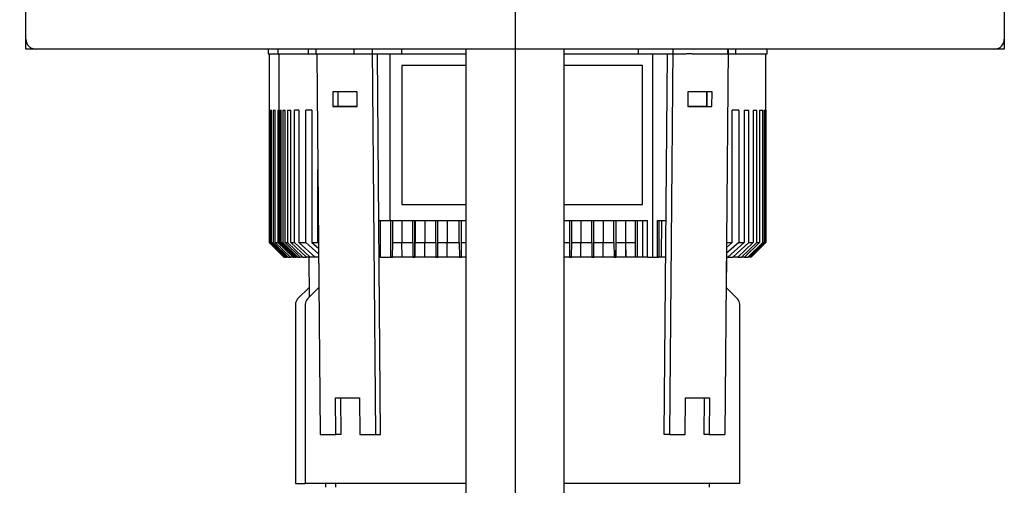
# Model space of a CAD drawing. Units: millimetres. Extents: x 143 to 5876, y 143 to 4100.
# Drawn here: x 1149 to 1551, y 1196 to 1386 of the extents above; entities that cross this region are included whole.
import ezdxf
from ezdxf.lldxf.tags import DXFTag

# ---------------------------------------------------------------- set-up
doc = ezdxf.new("R2010")
doc.units = ezdxf.units.MM
for name, color, linetype in [('12001', 7, 'Continuous'), ('12013_-_BS_4848_', 7, 'Continuous'), ('43202-3-ISO', 7, 'Continuous'), ('BRACKET-VM-H40', 7, 'Continuous'), ('Default', 7, 'Continuous'), ('HV2.015_2.022_4.', 7, 'Continuous'), ('LLM100-RB14-LAF', 7, 'Continuous')]:
    doc.layers.add(name, color=color, linetype=linetype)
doc.styles.add('SEACAD_seiso_ttf', font='AGENCYR.TTF')
tags = doc.linetypes.add('CENTER2', pattern=[28.575, 19.05, -3.175, 3.175, -3.175]).pattern_tags.tags
tags[10:11] = [DXFTag(74, 4), DXFTag(75, 0), DXFTag(340, '0'), DXFTag(46, 0.0), DXFTag(50, 0.0), DXFTag(44, 0.0), DXFTag(45, 0.0)]
tags[8:9] = [DXFTag(74, 4), DXFTag(75, 0), DXFTag(340, '0'), DXFTag(46, 0.0), DXFTag(50, 0.0), DXFTag(44, 0.0), DXFTag(45, 0.0)]
tags[6:7] = [DXFTag(74, 4), DXFTag(75, 0), DXFTag(340, '0'), DXFTag(46, 0.0), DXFTag(50, 0.0), DXFTag(44, 0.0), DXFTag(45, 0.0)]
tags[4:5] = [DXFTag(74, 4), DXFTag(75, 0), DXFTag(340, '0'), DXFTag(46, 0.0), DXFTag(50, 0.0), DXFTag(44, 0.0), DXFTag(45, 0.0)]
doc.dimstyles.new('ISO', dxfattribs={"dimtxt": 50, "dimasz": 50, "dimexe": 25, "dimexo": 0, "dimgap": 25, "dimtad": 1, "dimtxsty": 'SEACAD_seiso_ttf', "dimblk1": '_SE_FILLED', "dimblk2": '_SE_FILLED', "dimsah": 1, "dimcen": 25, "dimadec": 0, "dimazin": 0, "dimtfac": 1, "dimtmove": 0, "dimatfit": 3, "dimfxl": 1, "dimtolj": 1, "dimarcsym": 0})

# ---------------------------------------------------------------- blocks, each defined once
blk = doc.blocks.new('SEANNOT_GROUP1')
at = {"layer": 'Default', "color": 7, "linetype": 'CENTER2'}
blk.add_line((1351.49, 1823.95), (1351.49, 493.95), dxfattribs=at)
blk = doc.blocks.new('SE')
at = {"layer": '12001', "color": 7, "linetype": 'Continuous'}
for p, q in [((1151.49, 1373.95), (1151.49, 1377.95)), ((1551.49, 1377.95), (1551.49, 1373.95)), ((1155.49, 1373.95), (1151.49, 1373.95)), ((1551.49, 1373.95), (1547.49, 1373.95))]:
    blk.add_line(p, q, dxfattribs=at)
at = {"layer": '12013_-_BS_4848_', "color": 7, "linetype": 'Continuous'}
for p, q in [((1331.49, 543.95), (1331.49, 1373.95)), ((1371.49, 543.95), (1371.49, 1373.95))]:
    blk.add_line(p, q, dxfattribs=at)
at = {"layer": '43202-3-ISO', "color": 7, "linetype": 'Continuous'}
for p, q in [((1151.49, 1377.95), (1151.49, 1769.95)), ((1551.49, 1769.95), (1551.49, 1377.95)), ((1547.49, 1373.95), (1155.49, 1373.95))]:
    blk.add_line(p, q, dxfattribs=at)
for centre, start, end in [((1155.49, 1377.95), 180, 270), ((1547.49, 1377.95), 270, 0)]:
    blk.add_arc(centre, 4, start, end, dxfattribs=at)
at = {"layer": 'BRACKET-VM-H40', "color": 7, "linetype": 'Continuous'}
for p, q in [((1293.07, 1373.95), (1294.38, 1216.41)), ((1415.9, 1373.95), (1414.59, 1216.41)), ((1438.53, 1373.95), (1437.22, 1216.41)), ((1270.46, 1371.95), (1271.75, 1216.41)), ((1296.5, 1216.45), (1295.21, 1371.95)), ((1412.47, 1216.45), (1413.76, 1371.95)), ((1276.95, 1356.42), (1277, 1350.42)), ((1286.85, 1356.42), (1276.95, 1356.42)), ((1279.12, 1350.45), (1279.08, 1356.42)), ((1286.9, 1350.42), (1286.85, 1356.42)), ((1422.12, 1356.42), (1422.07, 1350.42)), ((1432.02, 1356.42), (1422.12, 1356.42)), ((1429.9, 1356.42), (1429.85, 1350.45)), ((1431.97, 1350.42), (1432.02, 1356.42)), ((1279.12, 1350.45), (1277, 1350.42)), ((1277, 1350.42), (1286.9, 1350.42)), ((1286.9, 1350.45), (1279.12, 1350.45)), ((1429.85, 1350.45), (1422.07, 1350.45)), ((1422.07, 1350.42), (1431.97, 1350.42)), ((1429.85, 1350.45), (1431.97, 1350.42)), ((1411.32, 1303.95), (1411.19, 1288.95)), ((1267.15, 1288.95), (1267.29, 1272.55)), ((1437.9, 1288.95), (1437.8, 1276.43)), ((1277.99, 1231.41), (1287.89, 1231.41)), ((1278.12, 1216.41), (1277.99, 1231.41)), ((1280.11, 1231.41), (1280.24, 1216.45)), ((1287.89, 1231.41), (1288.02, 1216.41)), ((1420.95, 1216.41), (1421.08, 1231.41)), ((1421.08, 1231.41), (1430.98, 1231.41)), ((1428.73, 1216.45), (1428.86, 1231.41)), ((1430.98, 1231.41), (1430.85, 1216.41)), ((1271.75, 1216.41), (1278.12, 1216.41)), ((1280.24, 1216.45), (1278.12, 1216.41)), ((1288.02, 1216.41), (1294.38, 1216.41)), ((1294.38, 1216.41), (1296.5, 1216.45)), ((1414.59, 1216.41), (1412.47, 1216.45)), ((1414.59, 1216.41), (1420.95, 1216.41)), ((1430.85, 1216.41), (1428.73, 1216.45)), ((1430.85, 1216.41), (1437.22, 1216.41))]:
    blk.add_line(p, q, dxfattribs=at)
at = {"layer": 'HV2.015_2.022_4.', "color": 7, "linetype": 'Continuous'}
for p, q in [((1250.49, 1373.95), (1250.49, 1371.95)), ((1254.49, 1373.95), (1254.49, 1371.95)), ((1267.07, 1371.95), (1267.07, 1373.95)), ((1270.12, 1371.95), (1270.12, 1373.95)), ((1285.63, 1371.95), (1285.63, 1373.95)), ((1305.14, 1371.95), (1305.14, 1373.95)), ((1401.99, 1371.95), (1401.99, 1373.95)), ((1438.41, 1371.95), (1438.41, 1373.95)), ((1441.73, 1371.95), (1441.73, 1373.95)), ((1454.49, 1371.95), (1454.49, 1373.95)), ((1250.49, 1371.95), (1254.49, 1371.95)), ((1250.94, 1371.95), (1250.94, 1294.95)), ((1254.49, 1371.95), (1267.07, 1371.95)), ((1254.94, 1371.95), (1254.94, 1294.95)), ((1267.07, 1371.95), (1270.12, 1371.95)), ((1270.12, 1371.95), (1285.63, 1371.95)), ((1285.63, 1371.95), (1305.14, 1371.95)), ((1300.4, 1303.95), (1300.4, 1371.95)), ((1305.14, 1371.95), (1331.49, 1371.95)), ((1371.49, 1371.95), (1401.99, 1371.95)), ((1401.99, 1371.95), (1421.4, 1371.95)), ((1407.75, 1288.95), (1407.75, 1371.95)), ((1423.87, 1371.95), (1421.4, 1371.95)), ((1423.87, 1371.95), (1438.41, 1371.95)), ((1438.51, 1371.95), (1441.73, 1371.95)), ((1441.73, 1371.95), (1454.49, 1371.95)), ((1454.03, 1348.95), (1454.03, 1371.95)), ((1331.49, 1367.29), (1305.21, 1367.29)), ((1305.21, 1367.29), (1305.21, 1310.37)), ((1305.22, 1367.29), (1305.22, 1310.37)), ((1403.55, 1367.29), (1371.49, 1367.29)), ((1403.55, 1310.37), (1403.55, 1367.29)), ((1279.2, 1350.45), (1279.2, 1356.42)), ((1429.81, 1350.45), (1429.81, 1356.42)), ((1250.94, 1348.95), (1250.94, 1294.95)), ((1250.94, 1348.95), (1251.05, 1348.95)), ((1251.05, 1294.95), (1251.05, 1348.95)), ((1251.36, 1348.95), (1251.36, 1294.95)), ((1251.36, 1348.95), (1251.88, 1348.95)), ((1251.88, 1294.95), (1251.88, 1348.95)), ((1252.52, 1348.95), (1252.52, 1294.95)), ((1252.52, 1348.95), (1253.44, 1348.95)), ((1253.44, 1294.95), (1253.44, 1348.95)), ((1254.44, 1348.95), (1255.05, 1348.95)), ((1254.44, 1348.95), (1254.44, 1294.95)), ((1254.94, 1348.95), (1254.94, 1294.95)), ((1254.94, 1348.95), (1255.05, 1348.95)), ((1255.05, 1294.95), (1255.05, 1348.95)), ((1255.36, 1348.95), (1255.36, 1294.95)), ((1255.36, 1348.95), (1255.88, 1348.95)), ((1255.88, 1294.95), (1255.88, 1348.95)), ((1256.52, 1348.95), (1256.52, 1294.95)), ((1256.52, 1348.95), (1257.44, 1348.95)), ((1257.44, 1294.95), (1257.44, 1348.95)), ((1258.44, 1348.95), (1259.81, 1348.95)), ((1258.44, 1348.95), (1258.44, 1294.95)), ((1259.81, 1294.95), (1259.81, 1348.95)), ((1263.09, 1348.95), (1261.28, 1348.95)), ((1261.28, 1294.95), (1261.28, 1348.95)), ((1263.09, 1348.95), (1263.09, 1294.95)), ((1268.33, 1348.95), (1265.87, 1348.95)), ((1265.87, 1294.95), (1265.87, 1348.95)), ((1268.33, 1348.95), (1268.33, 1294.95)), ((1442.89, 1348.95), (1440.23, 1348.95)), ((1440.23, 1294.95), (1440.23, 1348.95)), ((1442.89, 1348.95), (1442.89, 1294.95)), ((1445.09, 1348.95), (1446.98, 1348.95)), ((1445.09, 1348.95), (1445.09, 1294.95)), ((1446.98, 1294.95), (1446.98, 1348.95)), ((1448.86, 1348.95), (1450.28, 1348.95)), ((1448.86, 1348.95), (1448.86, 1294.95)), ((1450.28, 1294.95), (1450.28, 1348.95)), ((1451.42, 1348.95), (1452.77, 1348.95)), ((1451.42, 1348.95), (1451.42, 1294.95)), ((1452.77, 1294.95), (1452.77, 1348.95)), ((1453.79, 1348.95), (1453.38, 1348.95)), ((1453.38, 1294.95), (1453.38, 1348.95)), ((1453.79, 1348.95), (1453.79, 1294.95)), ((1454.03, 1348.95), (1454, 1348.95)), ((1454, 1294.95), (1454, 1348.95)), ((1454.01, 1348.95), (1454.01, 1294.95)), ((1270.85, 1294.95), (1270.85, 1324.77)), ((1305.21, 1310.37), (1331.49, 1310.37)), ((1371.49, 1310.37), (1403.55, 1310.37)), ((1295.77, 1303.95), (1296.42, 1303.95)), ((1296.42, 1303.95), (1300.4, 1303.95)), ((1296.42, 1288.95), (1296.42, 1303.95)), ((1300.61, 1303.95), (1300.4, 1303.95)), ((1300.61, 1303.95), (1331.49, 1303.95)), ((1300.61, 1303.95), (1300.61, 1303.95)), ((1300.61, 1288.95), (1300.61, 1303.95)), ((1301.43, 1294.95), (1301.43, 1303.95)), ((1305.22, 1303.95), (1305.22, 1294.95)), ((1309.7, 1294.95), (1309.7, 1303.95)), ((1310.53, 1294.95), (1310.53, 1303.95)), ((1310.58, 1303.95), (1310.58, 1294.95)), ((1314.58, 1303.95), (1314.58, 1294.95)), ((1319.04, 1294.95), (1319.04, 1303.95)), ((1319.89, 1294.95), (1319.89, 1303.95)), ((1323.65, 1303.95), (1323.65, 1294.95)), ((1328.67, 1294.95), (1328.67, 1303.95)), ((1329.53, 1294.95), (1329.53, 1303.95)), ((1371.49, 1303.95), (1405.55, 1303.95)), ((1373.75, 1303.95), (1373.75, 1294.95)), ((1374.62, 1294.95), (1374.62, 1303.95)), ((1378.35, 1303.95), (1378.35, 1294.95)), ((1382.82, 1294.95), (1382.82, 1303.95)), ((1383.68, 1294.95), (1383.68, 1303.95)), ((1387.43, 1303.95), (1387.43, 1294.95)), ((1391.89, 1294.95), (1391.89, 1303.95)), ((1392.73, 1294.95), (1392.73, 1303.95)), ((1392.81, 1294.95), (1392.81, 1303.95)), ((1396.58, 1303.95), (1396.58, 1294.95)), ((1396.81, 1294.95), (1396.81, 1303.95)), ((1400.58, 1303.95), (1400.58, 1294.95)), ((1401.4, 1303.95), (1401.4, 1294.95)), ((1401.55, 1288.95), (1401.55, 1303.95)), ((1403.75, 1288.95), (1403.75, 1303.95)), ((1405.5, 1303.95), (1405.5, 1288.95)), ((1405.55, 1288.95), (1405.55, 1303.95)), ((1409.5, 1303.95), (1413.2, 1303.95)), ((1409.5, 1303.95), (1409.5, 1288.95)), ((1410.3, 1303.95), (1410.3, 1294.95)), ((1250.94, 1294.95), (1256.94, 1288.95)), ((1251.05, 1294.95), (1251.36, 1294.95)), ((1257.05, 1288.95), (1251.05, 1294.95)), ((1251.36, 1294.95), (1257.39, 1288.95)), ((1251.88, 1294.95), (1252.52, 1294.95)), ((1257.95, 1288.95), (1251.88, 1294.95)), ((1252.52, 1294.95), (1258.63, 1288.95)), ((1253.44, 1294.95), (1254.44, 1294.95)), ((1259.61, 1288.95), (1253.44, 1294.95)), ((1254.44, 1294.95), (1260.68, 1288.95)), ((1254.94, 1294.95), (1260.94, 1288.95)), ((1255.05, 1294.95), (1255.36, 1294.95)), ((1261.05, 1288.95), (1255.05, 1294.95)), ((1255.36, 1294.95), (1261.39, 1288.95)), ((1255.88, 1294.95), (1256.52, 1294.95)), ((1261.95, 1288.95), (1255.88, 1294.95)), ((1256.52, 1294.95), (1262.63, 1288.95)), ((1257.44, 1294.95), (1258.44, 1294.95)), ((1263.61, 1288.95), (1257.44, 1294.95)), ((1258.44, 1294.95), (1264.68, 1288.95)), ((1259.81, 1294.95), (1261.28, 1294.95)), ((1266.15, 1288.95), (1259.81, 1294.95)), ((1267.73, 1288.95), (1261.28, 1294.95)), ((1263.09, 1294.95), (1265.87, 1294.95)), ((1263.09, 1294.95), (1269.68, 1288.95)), ((1271.14, 1290.31), (1265.87, 1294.95)), ((1268.33, 1294.95), (1270.85, 1294.95)), ((1268.33, 1294.95), (1271.12, 1292.57)), ((1271.1, 1294.74), (1270.85, 1294.95)), ((1301.4, 1288.95), (1301.43, 1294.95)), ((1301.43, 1294.95), (1305.22, 1294.95)), ((1305.22, 1294.95), (1309.7, 1294.95)), ((1305.25, 1288.95), (1305.22, 1294.95)), ((1309.7, 1294.95), (1309.73, 1288.95)), ((1310.5, 1288.95), (1310.53, 1294.95)), ((1310.58, 1294.95), (1314.58, 1294.95)), ((1310.61, 1288.95), (1310.58, 1294.95)), ((1314.58, 1294.95), (1319.04, 1294.95)), ((1314.61, 1288.95), (1314.58, 1294.95)), ((1319.04, 1294.95), (1319.07, 1288.95)), ((1319.86, 1288.95), (1319.89, 1294.95)), ((1319.89, 1294.95), (1323.65, 1294.95)), ((1323.65, 1294.95), (1328.67, 1294.95)), ((1323.68, 1288.95), (1323.65, 1294.95)), ((1328.67, 1294.95), (1328.7, 1288.95)), ((1329.5, 1288.95), (1329.53, 1294.95)), ((1329.53, 1294.95), (1331.49, 1294.95)), ((1371.49, 1294.95), (1373.75, 1294.95)), ((1373.75, 1294.95), (1373.78, 1288.95)), ((1374.59, 1288.95), (1374.62, 1294.95)), ((1374.62, 1294.95), (1378.35, 1294.95)), ((1378.35, 1294.95), (1382.82, 1294.95)), ((1378.38, 1288.95), (1378.35, 1294.95)), ((1382.82, 1294.95), (1382.85, 1288.95)), ((1383.65, 1288.95), (1383.68, 1294.95)), ((1383.68, 1294.95), (1387.43, 1294.95)), ((1387.43, 1294.95), (1391.89, 1294.95)), ((1387.46, 1288.95), (1387.43, 1294.95)), ((1391.89, 1294.95), (1391.92, 1288.95)), ((1392.7, 1288.95), (1392.73, 1294.95)), ((1392.81, 1294.95), (1396.58, 1294.95)), ((1392.84, 1288.95), (1392.81, 1294.95)), ((1396.58, 1294.95), (1396.61, 1288.95)), ((1396.81, 1294.95), (1400.58, 1294.95)), ((1396.84, 1288.95), (1396.81, 1294.95)), ((1400.58, 1294.95), (1400.61, 1288.95)), ((1401.4, 1294.95), (1401.37, 1288.95)), ((1410.3, 1294.95), (1410.27, 1288.95)), ((1442.89, 1294.95), (1437.83, 1290.48)), ((1437.85, 1292.92), (1440.23, 1294.95)), ((1437.87, 1294.95), (1440.23, 1294.95)), ((1445.09, 1294.95), (1438.47, 1288.95)), ((1440.5, 1288.95), (1446.98, 1294.95)), ((1448.86, 1294.95), (1442.52, 1288.95)), ((1442.89, 1294.95), (1445.09, 1294.95)), ((1444.03, 1288.95), (1450.28, 1294.95)), ((1451.42, 1294.95), (1445.25, 1288.95)), ((1446.69, 1288.95), (1452.77, 1294.95)), ((1446.98, 1294.95), (1448.86, 1294.95)), ((1447.34, 1288.95), (1453.38, 1294.95)), ((1453.79, 1294.95), (1447.78, 1288.95)), ((1448, 1288.95), (1454, 1294.95)), ((1454.01, 1294.95), (1448.01, 1288.95)), ((1450.28, 1294.95), (1451.42, 1294.95)), ((1452.77, 1294.95), (1453.38, 1294.95)), ((1453.79, 1294.95), (1454, 1294.95)), ((1256.94, 1288.95), (1257.05, 1288.95)), ((1257.39, 1288.95), (1257.05, 1288.95)), ((1257.39, 1288.95), (1257.95, 1288.95)), ((1258.63, 1288.95), (1257.95, 1288.95)), ((1258.63, 1288.95), (1259.61, 1288.95)), ((1260.68, 1288.95), (1259.61, 1288.95)), ((1260.68, 1288.95), (1260.94, 1288.95)), ((1260.94, 1288.95), (1261.05, 1288.95)), ((1261.39, 1288.95), (1261.05, 1288.95)), ((1261.39, 1288.95), (1261.95, 1288.95)), ((1262.63, 1288.95), (1261.95, 1288.95)), ((1262.63, 1288.95), (1263.61, 1288.95)), ((1264.68, 1288.95), (1263.61, 1288.95)), ((1264.68, 1288.95), (1266.15, 1288.95)), ((1267.73, 1288.95), (1266.15, 1288.95)), ((1269.68, 1288.95), (1267.73, 1288.95)), ((1271.15, 1288.95), (1269.68, 1288.95)), ((1296.42, 1288.95), (1300.61, 1288.95)), ((1300.61, 1288.95), (1301.4, 1288.95)), ((1309.73, 1288.95), (1305.25, 1288.95)), ((1309.73, 1288.95), (1310.5, 1288.95)), ((1319.07, 1288.95), (1314.61, 1288.95)), ((1319.07, 1288.95), (1319.86, 1288.95)), ((1328.7, 1288.95), (1323.68, 1288.95)), ((1328.7, 1288.95), (1329.5, 1288.95)), ((1373.78, 1288.95), (1371.49, 1288.95)), ((1373.78, 1288.95), (1374.59, 1288.95)), ((1382.85, 1288.95), (1378.38, 1288.95)), ((1382.85, 1288.95), (1383.65, 1288.95)), ((1391.92, 1288.95), (1387.46, 1288.95)), ((1391.92, 1288.95), (1392.7, 1288.95)), ((1400.61, 1288.95), (1396.84, 1288.95)), ((1401.37, 1288.95), (1400.61, 1288.95)), ((1405.55, 1288.95), (1407.75, 1288.95)), ((1407.75, 1288.95), (1409.5, 1288.95)), ((1409.5, 1288.95), (1410.27, 1288.95)), ((1438.47, 1288.95), (1437.82, 1288.95)), ((1438.47, 1288.95), (1440.5, 1288.95)), ((1442.52, 1288.95), (1440.5, 1288.95)), ((1442.52, 1288.95), (1444.03, 1288.95)), ((1445.25, 1288.95), (1444.03, 1288.95)), ((1445.25, 1288.95), (1446.69, 1288.95)), ((1447.34, 1288.95), (1446.69, 1288.95)), ((1447.78, 1288.95), (1447.34, 1288.95)), ((1448, 1288.95), (1447.78, 1288.95)), ((1448.01, 1288.95), (1448, 1288.95))]:
    blk.add_line(p, q, dxfattribs=at)
at = {"layer": 'LLM100-RB14-LAF', "color": 7, "linetype": 'Continuous'}
for p, q in [((1296.61, 1288.95), (1295.9, 1288.95)), ((1305.25, 1288.95), (1300.61, 1288.95)), ((1314.61, 1288.95), (1309.73, 1288.95)), ((1323.68, 1288.95), (1319.07, 1288.95)), ((1331.49, 1288.95), (1328.7, 1288.95)), ((1378.85, 1288.95), (1373.78, 1288.95)), ((1387.92, 1288.95), (1382.85, 1288.95)), ((1396.61, 1288.95), (1391.92, 1288.95)), ((1405.5, 1288.95), (1400.61, 1288.95)), ((1413.07, 1288.95), (1409.5, 1288.95)), ((1267.25, 1276.52), (1262.56, 1271.83)), ((1271.25, 1276.52), (1266.56, 1271.83)), ((1442.41, 1271.83), (1437.72, 1276.52)), ((1261.69, 1269.71), (1261.69, 1196.45)), ((1265.69, 1269.71), (1265.69, 1196.45)), ((1443.29, 1196.45), (1443.29, 1269.71)), ((1261.69, 1196.45), (1265.69, 1196.45)), ((1331.49, 1196.45), (1265.69, 1196.45)), ((1273.99, 1196.45), (1273.99, 1194.94)), ((1277.99, 1196.45), (1277.99, 1194.94)), ((1443.29, 1196.45), (1371.49, 1196.45)), ((1430.99, 1194.94), (1430.99, 1196.45))]:
    blk.add_line(p, q, dxfattribs=at)
for centre, start, end in [((1264.69, 1269.71), 135, 180), ((1268.69, 1269.71), 135, 180), ((1440.29, 1269.71), 0, 45)]:
    blk.add_arc(centre, 3, start, end, dxfattribs=at)
blk = doc.blocks.new('_SE_FILLED')
at = {"color": 0}
blk.add_line((0, 0), (-1, 0), dxfattribs=at)
blk.add_solid([(0, 0), (-1, -0.1665), (-1, 0.1665), (0, 0)], dxfattribs=at)
blk = doc.blocks.new('DMBLK20')
at = {"layer": 'Default', "color": 0, "linetype": 'Continuous', "lineweight": -2, "transparency": 16777216}
for p, q in [((1155.49, 1773.95), (204.23, 1773.95)), ((229.23, 1723.95), (229.23, 473.95)), ((636.9, 423.95), (204.23, 423.95))]:
    blk.add_line(p, q, dxfattribs=at)
at = {"layer": 'Defpoints', "color": 0, "linetype": 'Continuous', "transparency": 16777216}
for p in [(1155.49, 1773.95), (229.23, 423.95), (636.9, 423.95)]:
    blk.add_point(p, dxfattribs=at)
at = {"layer": 'Default', "color": 0, "linetype": 'Continuous', "lineweight": -2, "transparency": 16777216, "xscale": 50, "yscale": 50, "zscale": 50}
for p, rotation in [((229.23, 1773.95), 90), ((229.23, 423.95), 270)]:
    blk.add_blockref('_SE_FILLED', p, dxfattribs=dict(at, rotation=rotation))
at = {"layer": 'Default', "color": 0, "linetype": 'Continuous', "transparency": 16777216, "insert": (179.23, 1098.95), "char_height": 50, "attachment_point": 5, "rotation": 90, "style": 'SEACAD_seiso_ttf'}
blk.add_mtext('\\A1;\\A1;1350', dxfattribs=at)

msp = doc.modelspace()

# ---------------------------------------------------------------- block references
at = {"layer": 'Default'}
for name in ['SEANNOT_GROUP1', 'SE']:
    msp.add_blockref(name, (0, 0), dxfattribs=at)

# ---------------------------------------------------------------- dimensions: what is measured, and where the dimension line sits
at = {"layer": 'Default', "color": 7, "linetype": 'Continuous'}
dim = msp.add_linear_dim(base=(229.231, 423.949), p1=(1155.486, 1773.949), p2=(636.901, 423.949), angle=90, text='\\A1;<>', dimstyle='ISO', dxfattribs=at)
dim.commit()
dim.dimension.update_dxf_attribs({"geometry": 'DMBLK20', "text_midpoint": (229.231, 1098.949), "dimtype": 160})

doc.saveas('drawing.dxf')
